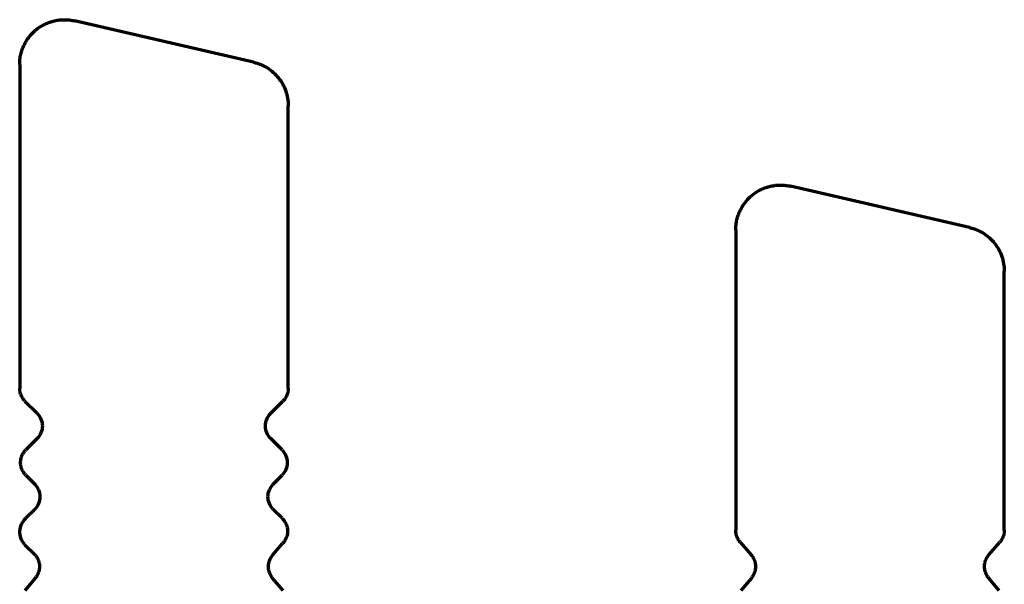
# Model space of a CAD drawing. Units: inches. Extents: x -2.3 to 13.3, y 3.2 to 13.9.
# Drawn here: x 0.3 to 0.6, y 5.5 to 5.7 of the extents above; entities that cross this region are included whole.
import ezdxf

# ---------------------------------------------------------------- set-up
doc = ezdxf.new("R2010")
doc.units = ezdxf.units.IN
doc.header["$MEASUREMENT"] = 0
doc.layers.add('art', color=7, linetype='Continuous')

# ---------------------------------------------------------------- blocks, each defined once
blk = doc.blocks.new('block 6')
at = {"layer": 'art', "color": 250, "lineweight": 70, "true_color": 0x262626}
for points in [[(0.397, 5.65454), (0.35763, 5.66363)], [(0.34558, 5.65404), (0.34558, 5.58281)], [(0.40463, 5.58281), (0.40463, 5.64495)], [(0.55448, 5.61819), (0.51511, 5.62728)], [(0.50305, 5.61769), (0.50305, 5.55162)], [(0.56211, 5.55162), (0.56211, 5.6086)], [(0.34673, 5.58002), (0.34941, 5.57734)], [(0.40079, 5.57734), (0.40348, 5.58002)], [(0.34941, 5.57177), (0.34692, 5.56929)], [(0.40328, 5.56929), (0.40079, 5.57177)], [(0.34692, 5.56372), (0.34887, 5.56177)], [(0.40133, 5.56177), (0.40328, 5.56372)], [(0.34887, 5.5562), (0.34692, 5.55426)], [(0.40328, 5.55426), (0.40133, 5.5562)], [(0.34666, 5.54853), (0.34897, 5.54623)], [(0.40124, 5.54623), (0.40339, 5.54872)], [(0.50401, 5.54904), (0.50645, 5.54623)], [(0.55872, 5.54623), (0.56115, 5.54904)], [(0.349, 5.54112), (0.34669, 5.53837)], [(0.40351, 5.53837), (0.4012, 5.54112)], [(0.50648, 5.54112), (0.50417, 5.53837)], [(0.56099, 5.53837), (0.55868, 5.54112)]]:
    blk.add_lwpolyline(points, dxfattribs=at)
for points in [[(0.34929, 5.66175), (0.34958, 5.66197), (0.34988, 5.66219), (0.35019, 5.66238)], [(0.35019, 5.66238), (0.3505, 5.66258), (0.35083, 5.66275), (0.35116, 5.66292)], [(0.35116, 5.66292), (0.35149, 5.66307), (0.35183, 5.66322), (0.35218, 5.66334)], [(0.35218, 5.66334), (0.35253, 5.66346), (0.35288, 5.66356), (0.35324, 5.66364)], [(0.35324, 5.66364), (0.3536, 5.66372), (0.35397, 5.66379), (0.35433, 5.66382)], [(0.35433, 5.66382), (0.3547, 5.66387), (0.35507, 5.66388), (0.35544, 5.66388)], [(0.35544, 5.66388), (0.35581, 5.66388), (0.35618, 5.66386), (0.35654, 5.66382)], [(0.35654, 5.66382), (0.35691, 5.66378), (0.35727, 5.66371), (0.35763, 5.66363)], [(0.34773, 5.66019), (0.34796, 5.66047), (0.3482, 5.66075), (0.34846, 5.66101)], [(0.34846, 5.66101), (0.34873, 5.66127), (0.349, 5.66151), (0.34929, 5.66175)], [(0.34613, 5.6573), (0.34625, 5.65764), (0.3464, 5.65798), (0.34655, 5.65832)], [(0.34655, 5.65832), (0.34672, 5.65865), (0.34689, 5.65897), (0.34709, 5.65928)], [(0.34709, 5.65928), (0.34728, 5.6596), (0.3475, 5.6599), (0.34773, 5.66019)], [(0.34564, 5.65515), (0.34568, 5.65551), (0.34574, 5.65587), (0.34582, 5.65623)], [(0.34582, 5.65623), (0.34591, 5.65659), (0.34601, 5.65695), (0.34613, 5.6573)], [(0.34558, 5.65404), (0.34558, 5.65441), (0.34559, 5.65478), (0.34564, 5.65515)], [(0.397, 5.65454), (0.39807, 5.65428), (0.39911, 5.65386), (0.40004, 5.65328)], [(0.40004, 5.65328), (0.40097, 5.65269), (0.4018, 5.65194), (0.40249, 5.65108)], [(0.40249, 5.65108), (0.40318, 5.65022), (0.40372, 5.64924), (0.40408, 5.6482)], [(0.40408, 5.6482), (0.40444, 5.64716), (0.40462, 5.64606), (0.40463, 5.64495)], [(0.50594, 5.62465), (0.50634, 5.62504), (0.50676, 5.6254), (0.50721, 5.62572)], [(0.50721, 5.62572), (0.50766, 5.62604), (0.50814, 5.62632), (0.50864, 5.62656)], [(0.50864, 5.62656), (0.50898, 5.62672), (0.50931, 5.62686), (0.50966, 5.62698)], [(0.50966, 5.62698), (0.51001, 5.6271), (0.51037, 5.6272), (0.51072, 5.62729)], [(0.51072, 5.62729), (0.51108, 5.62736), (0.51145, 5.62743), (0.51182, 5.62747)], [(0.51182, 5.62747), (0.51218, 5.62751), (0.51255, 5.62752), (0.51292, 5.62753)], [(0.51292, 5.62753), (0.51329, 5.62752), (0.51366, 5.62751), (0.51402, 5.62746)], [(0.51402, 5.62746), (0.51439, 5.62742), (0.51475, 5.62735), (0.51511, 5.62728)], [(0.50487, 5.62339), (0.50519, 5.62384), (0.50555, 5.62426), (0.50594, 5.62465)], [(0.50361, 5.62094), (0.50373, 5.62129), (0.50387, 5.62163), (0.50403, 5.62196)], [(0.50403, 5.62196), (0.50428, 5.62246), (0.50456, 5.62294), (0.50487, 5.62339)], [(0.50312, 5.61879), (0.50316, 5.61915), (0.50322, 5.61952), (0.5033, 5.61988)], [(0.5033, 5.61988), (0.50339, 5.62024), (0.50349, 5.62059), (0.50361, 5.62094)], [(0.50305, 5.61769), (0.50306, 5.61805), (0.50308, 5.61842), (0.50312, 5.61879)], [(0.55448, 5.61819), (0.55555, 5.61793), (0.55659, 5.61751), (0.55752, 5.61692)], [(0.55752, 5.61692), (0.55845, 5.61633), (0.55928, 5.61559), (0.55997, 5.61472)], [(0.55997, 5.61472), (0.56066, 5.61386), (0.5612, 5.61288), (0.56156, 5.61184)], [(0.56156, 5.61184), (0.56192, 5.6108), (0.5621, 5.6097), (0.56211, 5.6086)], [(0.34559, 5.58242), (0.34558, 5.58255), (0.34558, 5.58268), (0.34558, 5.58281)], [(0.34565, 5.58204), (0.34563, 5.58216), (0.34561, 5.58229), (0.34559, 5.58242)], [(0.40463, 5.58281), (0.40463, 5.58255), (0.4046, 5.58229), (0.40455, 5.58204)], [(0.34574, 5.58166), (0.34571, 5.58179), (0.34568, 5.58191), (0.34565, 5.58204)], [(0.34587, 5.5813), (0.34583, 5.58142), (0.34578, 5.58154), (0.34574, 5.58166)], [(0.34604, 5.58095), (0.34598, 5.58106), (0.34592, 5.58118), (0.34587, 5.5813)], [(0.34624, 5.58062), (0.34617, 5.58073), (0.3461, 5.58084), (0.34604, 5.58095)], [(0.34647, 5.58031), (0.34639, 5.58041), (0.34631, 5.58051), (0.34624, 5.58062)], [(0.34673, 5.58002), (0.34664, 5.58011), (0.34655, 5.58021), (0.34647, 5.58031)], [(0.40397, 5.58062), (0.40382, 5.58041), (0.40366, 5.58021), (0.40348, 5.58002)], [(0.40433, 5.5813), (0.40423, 5.58106), (0.40411, 5.58083), (0.40397, 5.58062)], [(0.40455, 5.58204), (0.4045, 5.58179), (0.40443, 5.58154), (0.40433, 5.5813)], [(0.34941, 5.57734), (0.34977, 5.57697), (0.35007, 5.57654), (0.35026, 5.57606)], [(0.35026, 5.57606), (0.35046, 5.57559), (0.35056, 5.57507), (0.35056, 5.57456)], [(0.39964, 5.57456), (0.39964, 5.57507), (0.39974, 5.57559), (0.39994, 5.57606)], [(0.39994, 5.57606), (0.40014, 5.57654), (0.40043, 5.57697), (0.40079, 5.57734)], [(0.35056, 5.57456), (0.35056, 5.57404), (0.35046, 5.57352), (0.35026, 5.57305)], [(0.39994, 5.57305), (0.39974, 5.57352), (0.39964, 5.57404), (0.39964, 5.57456)], [(0.35026, 5.57305), (0.35007, 5.57257), (0.34977, 5.57214), (0.34941, 5.57177)], [(0.40079, 5.57177), (0.40043, 5.57214), (0.40014, 5.57257), (0.39994, 5.57305)], [(0.34667, 5.569), (0.34675, 5.5691), (0.34683, 5.56919), (0.34692, 5.56929)], [(0.40328, 5.56929), (0.40364, 5.56892), (0.40393, 5.56848), (0.40413, 5.56801)], [(0.34577, 5.5665), (0.34577, 5.56676), (0.3458, 5.56702), (0.34585, 5.56727)], [(0.34585, 5.56727), (0.3459, 5.56752), (0.34597, 5.56777), (0.34607, 5.56801)], [(0.34607, 5.56801), (0.34612, 5.56813), (0.34618, 5.56824), (0.34624, 5.56836)], [(0.34624, 5.56836), (0.3463, 5.56847), (0.34636, 5.56858), (0.34643, 5.56869)], [(0.34643, 5.56869), (0.34651, 5.5688), (0.34658, 5.5689), (0.34667, 5.569)], [(0.40413, 5.56801), (0.40433, 5.56754), (0.40443, 5.56702), (0.40443, 5.5665)], [(0.34585, 5.56573), (0.3458, 5.56599), (0.34577, 5.56624), (0.34577, 5.5665)], [(0.34607, 5.565), (0.34597, 5.56523), (0.3459, 5.56548), (0.34585, 5.56573)], [(0.34624, 5.56465), (0.34618, 5.56476), (0.34612, 5.56488), (0.34607, 5.565)], [(0.40413, 5.565), (0.40393, 5.56452), (0.40364, 5.56409), (0.40328, 5.56372)], [(0.40443, 5.5665), (0.40443, 5.56599), (0.40433, 5.56547), (0.40413, 5.565)], [(0.34643, 5.56432), (0.34636, 5.56442), (0.3463, 5.56453), (0.34624, 5.56465)], [(0.34667, 5.56401), (0.34658, 5.5641), (0.34651, 5.56421), (0.34643, 5.56432)], [(0.34692, 5.56372), (0.34683, 5.56381), (0.34675, 5.56391), (0.34667, 5.56401)], [(0.34887, 5.56177), (0.34923, 5.5614), (0.34953, 5.56097), (0.34973, 5.56049)], [(0.40048, 5.56049), (0.40068, 5.56097), (0.40097, 5.5614), (0.40133, 5.56177)], [(0.34973, 5.56049), (0.34992, 5.56002), (0.35003, 5.5595), (0.35003, 5.55899)], [(0.35003, 5.55899), (0.35003, 5.55847), (0.34992, 5.55796), (0.34973, 5.55748)], [(0.40018, 5.55899), (0.40018, 5.5595), (0.40028, 5.56002), (0.40048, 5.56049)], [(0.40048, 5.55748), (0.40028, 5.55796), (0.40018, 5.55847), (0.40018, 5.55899)], [(0.34973, 5.55748), (0.34953, 5.55701), (0.34923, 5.55657), (0.34887, 5.5562)], [(0.40133, 5.5562), (0.40097, 5.55657), (0.40068, 5.55701), (0.40048, 5.55748)], [(0.34599, 5.55298), (0.34621, 5.55346), (0.34654, 5.55389), (0.34692, 5.55426)], [(0.40328, 5.55426), (0.40355, 5.55399), (0.40379, 5.55368), (0.40398, 5.55335)], [(0.34561, 5.55145), (0.34563, 5.55198), (0.34576, 5.55251), (0.34599, 5.55298)], [(0.40398, 5.55335), (0.40417, 5.55301), (0.40431, 5.55265), (0.40439, 5.55227)], [(0.40439, 5.55227), (0.40447, 5.5519), (0.4045, 5.55151), (0.40447, 5.55113)], [(0.34584, 5.54989), (0.34566, 5.55038), (0.34558, 5.55092), (0.34561, 5.55145)], [(0.34666, 5.54853), (0.34631, 5.54893), (0.34602, 5.54939), (0.34584, 5.54989)], [(0.40421, 5.55), (0.40417, 5.54989), (0.40411, 5.54977), (0.40406, 5.54965)], [(0.40447, 5.55113), (0.40444, 5.55074), (0.40435, 5.55036), (0.40421, 5.55)], [(0.50312, 5.55092), (0.50308, 5.55115), (0.50306, 5.55138), (0.50305, 5.55162)], [(0.5033, 5.55024), (0.50322, 5.55046), (0.50316, 5.55069), (0.50312, 5.55092)], [(0.5036, 5.54961), (0.50348, 5.54981), (0.50339, 5.55002), (0.5033, 5.55024)], [(0.56186, 5.55024), (0.56178, 5.55002), (0.56168, 5.54981), (0.56156, 5.54961)], [(0.56205, 5.55092), (0.56201, 5.55069), (0.56194, 5.55046), (0.56186, 5.55024)], [(0.56211, 5.55162), (0.56211, 5.55138), (0.56209, 5.55115), (0.56205, 5.55092)], [(0.40364, 5.54901), (0.40356, 5.54891), (0.40348, 5.54881), (0.40339, 5.54872)], [(0.40387, 5.54932), (0.4038, 5.54921), (0.40372, 5.54911), (0.40364, 5.54901)], [(0.40406, 5.54965), (0.404, 5.54954), (0.40393, 5.54943), (0.40387, 5.54932)], [(0.50401, 5.54904), (0.50386, 5.54922), (0.50372, 5.54941), (0.5036, 5.54961)], [(0.56156, 5.54961), (0.56144, 5.54941), (0.5613, 5.54922), (0.56115, 5.54904)], [(0.34897, 5.54623), (0.34911, 5.54605), (0.34925, 5.54587), (0.34937, 5.54567)], [(0.34937, 5.54567), (0.34949, 5.54547), (0.34959, 5.54526), (0.34967, 5.54504)], [(0.40067, 5.54536), (0.40082, 5.54567), (0.40101, 5.54596), (0.40124, 5.54623)], [(0.50645, 5.54623), (0.50659, 5.54605), (0.50673, 5.54587), (0.50685, 5.54567)], [(0.50685, 5.54567), (0.50697, 5.54547), (0.50707, 5.54526), (0.50715, 5.54504)], [(0.55801, 5.54504), (0.5581, 5.54526), (0.5582, 5.54547), (0.55831, 5.54567)], [(0.55831, 5.54567), (0.55843, 5.54587), (0.55857, 5.54605), (0.55872, 5.54623)], [(0.34967, 5.54504), (0.34975, 5.54482), (0.34981, 5.5446), (0.34986, 5.54437)], [(0.34986, 5.54437), (0.3499, 5.54415), (0.34992, 5.54392), (0.34992, 5.54368)], [(0.34992, 5.54368), (0.34993, 5.54345), (0.34991, 5.54322), (0.34987, 5.54299)], [(0.40029, 5.54334), (0.40026, 5.54368), (0.40028, 5.54403), (0.40035, 5.54437)], [(0.40051, 5.54232), (0.4004, 5.54265), (0.40032, 5.54299), (0.40029, 5.54334)], [(0.40035, 5.54437), (0.40041, 5.54472), (0.40052, 5.54505), (0.40067, 5.54536)], [(0.50715, 5.54504), (0.50723, 5.54482), (0.50729, 5.5446), (0.50734, 5.54437)], [(0.50734, 5.54437), (0.50738, 5.54415), (0.5074, 5.54392), (0.5074, 5.54368)], [(0.5074, 5.54368), (0.5074, 5.54345), (0.50739, 5.54322), (0.50735, 5.54299)], [(0.55776, 5.54368), (0.55776, 5.54392), (0.55778, 5.54415), (0.55783, 5.54437)], [(0.55782, 5.54299), (0.55778, 5.54322), (0.55776, 5.54345), (0.55776, 5.54368)], [(0.55783, 5.54437), (0.55787, 5.5446), (0.55793, 5.54482), (0.55801, 5.54504)], [(0.3494, 5.54169), (0.34929, 5.54149), (0.34915, 5.5413), (0.349, 5.54112)], [(0.34969, 5.54232), (0.34961, 5.54211), (0.34952, 5.54189), (0.3494, 5.54169)], [(0.34987, 5.54299), (0.34983, 5.54276), (0.34977, 5.54254), (0.34969, 5.54232)], [(0.4008, 5.54169), (0.40069, 5.54189), (0.40059, 5.54211), (0.40051, 5.54232)], [(0.4012, 5.54112), (0.40105, 5.5413), (0.40092, 5.54149), (0.4008, 5.54169)], [(0.50688, 5.54169), (0.50677, 5.54149), (0.50663, 5.5413), (0.50648, 5.54112)], [(0.50717, 5.54232), (0.50709, 5.5421), (0.507, 5.54189), (0.50688, 5.54169)], [(0.50735, 5.54299), (0.50731, 5.54276), (0.50725, 5.54254), (0.50717, 5.54232)], [(0.55799, 5.54232), (0.55792, 5.54254), (0.55786, 5.54276), (0.55782, 5.54299)], [(0.55828, 5.54169), (0.55817, 5.54189), (0.55807, 5.54211), (0.55799, 5.54232)], [(0.55868, 5.54112), (0.55853, 5.5413), (0.5584, 5.54149), (0.55828, 5.54169)]]:
    blk.add_open_spline(points, degree=3, dxfattribs=at)

msp = doc.modelspace()

# ---------------------------------------------------------------- block references
at = {"layer": 'art'}
msp.add_blockref('block 6', (0, 0), dxfattribs=at)

doc.saveas('drawing.dxf')
